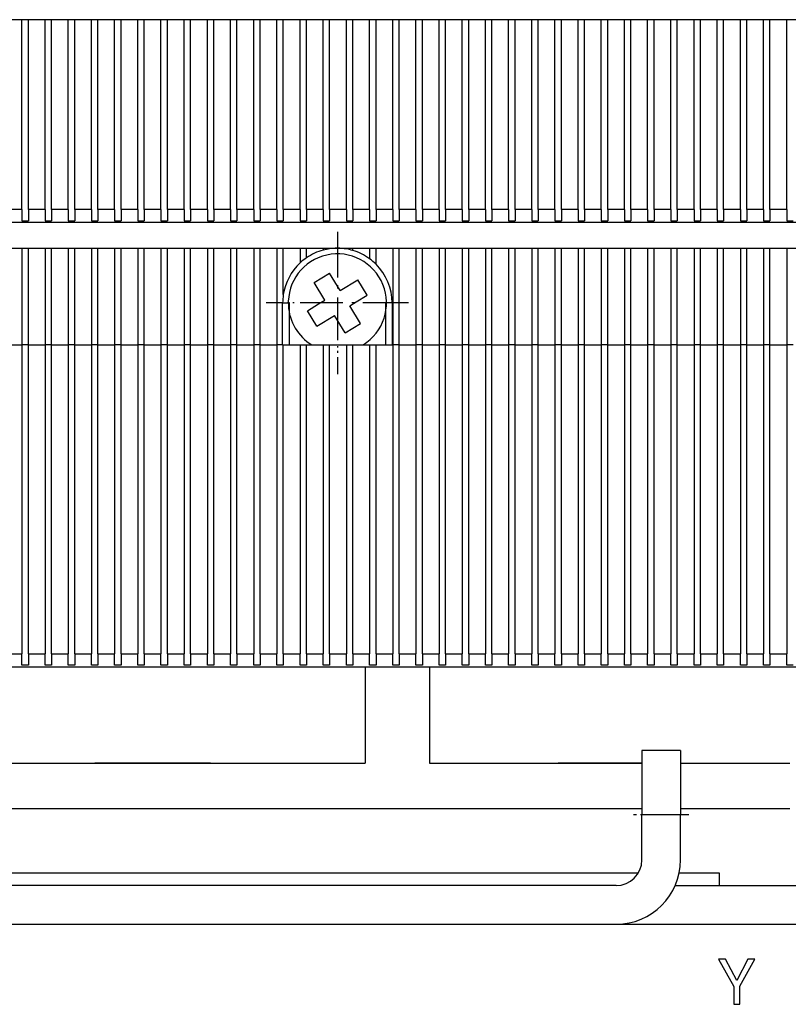
# Model space of a CAD drawing. Extents: x -1321 to 980, y 209 to 1873.
# Drawn here: x -743 to -683, y 1049 to 1126 of the extents above; entities that cross this region are included whole.
import ezdxf

# ---------------------------------------------------------------- set-up
doc = ezdxf.new("R2010")
doc.units = 0
doc.linetypes.add('DASHDOT', pattern=[18.5, 12, -3, 0.5, -3])
doc.layers.get('0').update_dxf_attribs({"linetype": 'CONTINUOUS'})

msp = doc.modelspace()

# ---------------------------------------------------------------- linework, layer by layer
at = {"color": 7}
for p, q in [((-586.317, 1125.957), (-770.317, 1125.957)), ((-578.317, 1110.207), (-778.317, 1110.207)), ((-783.317, 1108.207), (-573.317, 1108.207)), ((-742.467, 1100.707), (-742.467, 1076.707)), ((-741.967, 1076.707), (-741.967, 1100.707)), ((-740.667, 1100.707), (-740.667, 1076.707)), ((-740.167, 1076.707), (-740.167, 1100.707)), ((-738.867, 1100.707), (-738.867, 1076.707)), ((-738.367, 1076.707), (-738.367, 1100.707)), ((-737.067, 1100.707), (-737.067, 1076.707)), ((-736.567, 1076.707), (-736.567, 1100.707)), ((-735.267, 1100.707), (-735.267, 1076.707)), ((-734.767, 1076.707), (-734.767, 1100.707)), ((-733.467, 1100.707), (-733.467, 1076.707)), ((-732.967, 1076.707), (-732.967, 1100.707)), ((-731.667, 1100.707), (-731.667, 1076.707)), ((-731.167, 1076.707), (-731.167, 1100.707)), ((-729.867, 1100.707), (-729.867, 1076.707)), ((-729.367, 1076.707), (-729.367, 1100.707)), ((-728.067, 1100.707), (-728.067, 1076.707)), ((-727.567, 1076.707), (-727.567, 1100.707)), ((-726.267, 1100.707), (-726.267, 1076.707)), ((-725.767, 1076.707), (-725.767, 1100.707)), ((-724.467, 1100.707), (-724.467, 1076.707)), ((-723.967, 1076.707), (-723.967, 1100.707)), ((-722.667, 1100.707), (-722.667, 1076.707)), ((-722.167, 1076.707), (-722.167, 1100.707)), ((-720.867, 1100.707), (-720.867, 1076.707)), ((-720.367, 1076.707), (-720.367, 1100.707)), ((-719.067, 1100.707), (-719.067, 1076.707)), ((-718.567, 1076.707), (-718.567, 1100.707)), ((-717.267, 1100.707), (-717.267, 1076.707)), ((-716.767, 1076.707), (-716.767, 1100.707)), ((-715.467, 1100.707), (-715.467, 1076.707)), ((-714.967, 1076.707), (-714.967, 1100.707)), ((-713.667, 1100.707), (-713.667, 1076.707)), ((-713.167, 1076.707), (-713.167, 1100.707)), ((-711.867, 1100.707), (-711.867, 1076.707)), ((-711.367, 1076.707), (-711.367, 1100.707)), ((-710.067, 1100.707), (-710.067, 1076.707)), ((-709.567, 1076.707), (-709.567, 1100.707)), ((-708.267, 1100.707), (-708.267, 1076.707)), ((-707.767, 1076.707), (-707.767, 1100.707)), ((-706.467, 1100.707), (-706.467, 1076.707)), ((-705.967, 1076.707), (-705.967, 1100.707)), ((-704.667, 1100.707), (-704.667, 1076.707)), ((-704.167, 1076.707), (-704.167, 1100.707)), ((-702.867, 1100.707), (-702.867, 1076.707)), ((-702.367, 1076.707), (-702.367, 1100.707)), ((-701.067, 1100.707), (-701.067, 1076.707)), ((-700.567, 1076.707), (-700.567, 1100.707)), ((-699.267, 1100.707), (-699.267, 1076.707)), ((-698.767, 1076.707), (-698.767, 1100.707)), ((-697.467, 1100.707), (-697.467, 1076.707)), ((-696.967, 1076.707), (-696.967, 1100.707)), ((-695.667, 1100.707), (-695.667, 1076.707)), ((-695.167, 1076.707), (-695.167, 1100.707)), ((-693.867, 1100.707), (-693.867, 1076.707)), ((-693.367, 1076.707), (-693.367, 1100.707)), ((-692.067, 1100.707), (-692.067, 1076.707)), ((-691.567, 1076.707), (-691.567, 1100.707)), ((-690.267, 1100.707), (-690.267, 1076.707)), ((-689.767, 1076.707), (-689.767, 1100.707)), ((-688.467, 1100.707), (-688.467, 1076.707)), ((-687.967, 1076.707), (-687.967, 1100.707)), ((-686.667, 1100.707), (-686.667, 1076.707)), ((-686.167, 1076.707), (-686.167, 1100.707)), ((-684.867, 1100.707), (-684.867, 1076.707)), ((-684.367, 1076.707), (-684.367, 1100.707)), ((-683.067, 1100.707), (-683.067, 1076.707)), ((-780.317, 1075.707), (-576.317, 1075.707)), ((-743.817, 1068.207), (-715.817, 1068.207)), ((-743.817, 1064.707), (-694.317, 1064.707)), ((-743.817, 1059.707), (-694.585, 1059.707)), ((-697.317, 1058.707), (-776.317, 1058.707)), ((-691.735, 1058.707), (-664.9, 1058.707)), ((-776.317, 1055.707), (-696.317, 1055.707)), ((-696.317, 1055.707), (-660.317, 1055.707))]:
    msp.add_line(p, q, dxfattribs=at)
at = {"color": 7, "ltscale": 0.36875}
for p, q in [((-742.467, 1111.207), (-742.467, 1125.957)), ((-741.967, 1111.207), (-741.967, 1125.957)), ((-740.667, 1111.207), (-740.667, 1125.957)), ((-740.167, 1111.207), (-740.167, 1125.957)), ((-738.867, 1111.207), (-738.867, 1125.957)), ((-738.367, 1111.207), (-738.367, 1125.957)), ((-737.067, 1111.207), (-737.067, 1125.957)), ((-736.567, 1111.207), (-736.567, 1125.957)), ((-735.267, 1111.207), (-735.267, 1125.957)), ((-734.767, 1111.207), (-734.767, 1125.957)), ((-733.467, 1111.207), (-733.467, 1125.957)), ((-732.967, 1111.207), (-732.967, 1125.957)), ((-731.667, 1111.207), (-731.667, 1125.957)), ((-731.167, 1111.207), (-731.167, 1125.957)), ((-729.867, 1111.207), (-729.867, 1125.957)), ((-729.367, 1111.207), (-729.367, 1125.957)), ((-728.067, 1111.207), (-728.067, 1125.957)), ((-727.567, 1111.207), (-727.567, 1125.957)), ((-726.267, 1111.207), (-726.267, 1125.957)), ((-725.767, 1111.207), (-725.767, 1125.957)), ((-724.467, 1111.207), (-724.467, 1125.957)), ((-723.967, 1111.207), (-723.967, 1125.957)), ((-722.667, 1111.207), (-722.667, 1125.957)), ((-722.167, 1111.207), (-722.167, 1125.957)), ((-720.867, 1111.207), (-720.867, 1125.957)), ((-720.367, 1111.207), (-720.367, 1125.957)), ((-719.067, 1111.207), (-719.067, 1125.957)), ((-718.567, 1111.207), (-718.567, 1125.957)), ((-717.267, 1111.207), (-717.267, 1125.957)), ((-716.767, 1111.207), (-716.767, 1125.957)), ((-715.467, 1111.207), (-715.467, 1125.957)), ((-714.967, 1111.207), (-714.967, 1125.957)), ((-713.667, 1111.207), (-713.667, 1125.957)), ((-713.167, 1111.207), (-713.167, 1125.957)), ((-711.867, 1111.207), (-711.867, 1125.957)), ((-711.367, 1111.207), (-711.367, 1125.957)), ((-710.067, 1111.207), (-710.067, 1125.957)), ((-709.567, 1111.207), (-709.567, 1125.957)), ((-708.267, 1111.207), (-708.267, 1125.957)), ((-707.767, 1111.207), (-707.767, 1125.957)), ((-706.467, 1111.207), (-706.467, 1125.957)), ((-705.967, 1111.207), (-705.967, 1125.957)), ((-704.667, 1111.207), (-704.667, 1125.957)), ((-704.167, 1111.207), (-704.167, 1125.957)), ((-702.867, 1111.207), (-702.867, 1125.957)), ((-702.367, 1111.207), (-702.367, 1125.957)), ((-701.067, 1111.207), (-701.067, 1125.957)), ((-700.567, 1111.207), (-700.567, 1125.957)), ((-699.267, 1111.207), (-699.267, 1125.957)), ((-698.767, 1111.207), (-698.767, 1125.957)), ((-697.467, 1111.207), (-697.467, 1125.957)), ((-696.967, 1111.207), (-696.967, 1125.957)), ((-695.667, 1111.207), (-695.667, 1125.957)), ((-695.167, 1111.207), (-695.167, 1125.957)), ((-693.867, 1111.207), (-693.867, 1125.957)), ((-693.367, 1111.207), (-693.367, 1125.957)), ((-692.067, 1111.207), (-692.067, 1125.957)), ((-691.567, 1111.207), (-691.567, 1125.957)), ((-690.267, 1111.207), (-690.267, 1125.957)), ((-689.767, 1111.207), (-689.767, 1125.957)), ((-688.467, 1111.207), (-688.467, 1125.957)), ((-687.967, 1111.207), (-687.967, 1125.957)), ((-686.667, 1111.207), (-686.667, 1125.957)), ((-686.167, 1111.207), (-686.167, 1125.957)), ((-684.867, 1111.207), (-684.867, 1125.957)), ((-684.367, 1111.207), (-684.367, 1125.957)), ((-683.067, 1111.207), (-683.067, 1125.957))]:
    msp.add_line(p, q, dxfattribs=at)
at = {"color": 7, "ltscale": 0.032501}
for p, q in [((-742.467, 1111.207), (-743.767, 1111.207)), ((-733.467, 1111.207), (-734.767, 1111.207)), ((-724.467, 1111.207), (-725.767, 1111.207)), ((-715.467, 1111.207), (-716.767, 1111.207)), ((-706.467, 1111.207), (-707.767, 1111.207)), ((-697.467, 1111.207), (-698.767, 1111.207)), ((-688.467, 1111.207), (-689.767, 1111.207)), ((-743.767, 1100.707), (-742.467, 1100.707)), ((-734.767, 1100.707), (-733.467, 1100.707)), ((-725.767, 1100.707), (-724.467, 1100.707)), ((-716.767, 1100.707), (-715.467, 1100.707)), ((-707.767, 1100.707), (-706.467, 1100.707)), ((-696.967, 1100.707), (-695.667, 1100.707)), ((-687.967, 1100.707), (-686.667, 1100.707)), ((-741.967, 1076.707), (-740.667, 1076.707)), ((-732.967, 1076.707), (-731.667, 1076.707)), ((-723.967, 1076.707), (-722.667, 1076.707)), ((-714.967, 1076.707), (-713.667, 1076.707)), ((-705.967, 1076.707), (-704.667, 1076.707)), ((-696.967, 1076.707), (-695.667, 1076.707)), ((-687.967, 1076.707), (-686.667, 1076.707))]:
    msp.add_line(p, q, dxfattribs=at)
at = {"color": 7, "ltscale": 0.021652}
for p, q in [((-742.467, 1111.207), (-742.467, 1110.341)), ((-741.967, 1111.207), (-741.967, 1110.341)), ((-740.667, 1111.207), (-740.667, 1110.341)), ((-740.167, 1111.207), (-740.167, 1110.341)), ((-738.867, 1111.207), (-738.867, 1110.341)), ((-738.367, 1111.207), (-738.367, 1110.341)), ((-737.067, 1111.207), (-737.067, 1110.341)), ((-736.567, 1111.207), (-736.567, 1110.341)), ((-735.267, 1111.207), (-735.267, 1110.341)), ((-734.767, 1111.207), (-734.767, 1110.341)), ((-733.467, 1111.207), (-733.467, 1110.341)), ((-732.967, 1111.207), (-732.967, 1110.341)), ((-731.667, 1111.207), (-731.667, 1110.341)), ((-731.167, 1111.207), (-731.167, 1110.341)), ((-729.867, 1111.207), (-729.867, 1110.341)), ((-729.367, 1111.207), (-729.367, 1110.341)), ((-728.067, 1111.207), (-728.067, 1110.341)), ((-727.567, 1111.207), (-727.567, 1110.341)), ((-726.267, 1111.207), (-726.267, 1110.341)), ((-725.767, 1111.207), (-725.767, 1110.341)), ((-724.467, 1111.207), (-724.467, 1110.341)), ((-723.967, 1111.207), (-723.967, 1110.341)), ((-722.667, 1111.207), (-722.667, 1110.341)), ((-722.167, 1111.207), (-722.167, 1110.341)), ((-720.867, 1111.207), (-720.867, 1110.341)), ((-720.367, 1111.207), (-720.367, 1110.341)), ((-719.067, 1111.207), (-719.067, 1110.341)), ((-718.567, 1111.207), (-718.567, 1110.341)), ((-717.267, 1111.207), (-717.267, 1110.341)), ((-716.767, 1111.207), (-716.767, 1110.341)), ((-715.467, 1111.207), (-715.467, 1110.341)), ((-714.967, 1111.207), (-714.967, 1110.341)), ((-713.667, 1111.207), (-713.667, 1110.341)), ((-713.167, 1111.207), (-713.167, 1110.341)), ((-711.867, 1111.207), (-711.867, 1110.341)), ((-711.367, 1111.207), (-711.367, 1110.341)), ((-710.067, 1111.207), (-710.067, 1110.341)), ((-709.567, 1111.207), (-709.567, 1110.341)), ((-708.267, 1111.207), (-708.267, 1110.341)), ((-707.767, 1111.207), (-707.767, 1110.341)), ((-706.467, 1111.207), (-706.467, 1110.341)), ((-705.967, 1111.207), (-705.967, 1110.341)), ((-704.667, 1111.207), (-704.667, 1110.341)), ((-704.167, 1111.207), (-704.167, 1110.341)), ((-702.867, 1111.207), (-702.867, 1110.341)), ((-702.367, 1111.207), (-702.367, 1110.341)), ((-701.067, 1111.207), (-701.067, 1110.341)), ((-700.567, 1111.207), (-700.567, 1110.341)), ((-699.267, 1111.207), (-699.267, 1110.341)), ((-698.767, 1111.207), (-698.767, 1110.341)), ((-697.467, 1111.207), (-697.467, 1110.341)), ((-696.967, 1111.207), (-696.967, 1110.341)), ((-695.667, 1111.207), (-695.667, 1110.341)), ((-695.167, 1111.207), (-695.167, 1110.341)), ((-693.867, 1111.207), (-693.867, 1110.341)), ((-693.367, 1111.207), (-693.367, 1110.341)), ((-692.067, 1111.207), (-692.067, 1110.341)), ((-691.567, 1111.207), (-691.567, 1110.341)), ((-690.267, 1111.207), (-690.267, 1110.341)), ((-689.767, 1111.207), (-689.767, 1110.341)), ((-688.467, 1111.207), (-688.467, 1110.341)), ((-687.967, 1111.207), (-687.967, 1110.341)), ((-686.667, 1111.207), (-686.667, 1110.341)), ((-686.167, 1111.207), (-686.167, 1110.341)), ((-684.867, 1111.207), (-684.867, 1110.341)), ((-684.367, 1111.207), (-684.367, 1110.341)), ((-683.067, 1111.207), (-683.067, 1110.341)), ((-742.467, 1075.841), (-742.467, 1076.707)), ((-741.967, 1076.707), (-741.967, 1075.841)), ((-740.667, 1075.841), (-740.667, 1076.707)), ((-740.167, 1076.707), (-740.167, 1075.841)), ((-738.867, 1075.841), (-738.867, 1076.707)), ((-738.367, 1076.707), (-738.367, 1075.841)), ((-737.067, 1075.841), (-737.067, 1076.707)), ((-736.567, 1076.707), (-736.567, 1075.841)), ((-735.267, 1075.841), (-735.267, 1076.707)), ((-734.767, 1076.707), (-734.767, 1075.841)), ((-733.467, 1075.841), (-733.467, 1076.707)), ((-732.967, 1076.707), (-732.967, 1075.841)), ((-731.667, 1075.841), (-731.667, 1076.707)), ((-731.167, 1076.707), (-731.167, 1075.841)), ((-729.867, 1075.841), (-729.867, 1076.707)), ((-729.367, 1076.707), (-729.367, 1075.841)), ((-728.067, 1075.841), (-728.067, 1076.707)), ((-727.567, 1076.707), (-727.567, 1075.841)), ((-726.267, 1075.841), (-726.267, 1076.707)), ((-725.767, 1076.707), (-725.767, 1075.841)), ((-724.467, 1075.841), (-724.467, 1076.707)), ((-723.967, 1076.707), (-723.967, 1075.841)), ((-722.667, 1075.841), (-722.667, 1076.707)), ((-722.167, 1076.707), (-722.167, 1075.841)), ((-720.867, 1075.841), (-720.867, 1076.707)), ((-720.367, 1076.707), (-720.367, 1075.841)), ((-719.067, 1075.841), (-719.067, 1076.707)), ((-718.567, 1076.707), (-718.567, 1075.841)), ((-717.267, 1075.841), (-717.267, 1076.707)), ((-716.767, 1076.707), (-716.767, 1075.841)), ((-715.467, 1075.841), (-715.467, 1076.707)), ((-714.967, 1076.707), (-714.967, 1075.841)), ((-713.667, 1075.841), (-713.667, 1076.707)), ((-713.167, 1076.707), (-713.167, 1075.841)), ((-711.867, 1075.841), (-711.867, 1076.707)), ((-711.367, 1076.707), (-711.367, 1075.841)), ((-710.067, 1075.841), (-710.067, 1076.707)), ((-709.567, 1076.707), (-709.567, 1075.841)), ((-708.267, 1075.841), (-708.267, 1076.707)), ((-707.767, 1076.707), (-707.767, 1075.841)), ((-706.467, 1075.841), (-706.467, 1076.707)), ((-705.967, 1076.707), (-705.967, 1075.841)), ((-704.667, 1075.841), (-704.667, 1076.707)), ((-704.167, 1076.707), (-704.167, 1075.841)), ((-702.867, 1075.841), (-702.867, 1076.707)), ((-702.367, 1076.707), (-702.367, 1075.841)), ((-701.067, 1075.841), (-701.067, 1076.707)), ((-700.567, 1076.707), (-700.567, 1075.841)), ((-699.267, 1075.841), (-699.267, 1076.707)), ((-698.767, 1076.707), (-698.767, 1075.841)), ((-697.467, 1075.841), (-697.467, 1076.707)), ((-696.967, 1076.707), (-696.967, 1075.841)), ((-695.667, 1075.841), (-695.667, 1076.707)), ((-695.167, 1076.707), (-695.167, 1075.841)), ((-693.867, 1075.841), (-693.867, 1076.707)), ((-693.367, 1076.707), (-693.367, 1075.841)), ((-692.067, 1075.841), (-692.067, 1076.707)), ((-691.567, 1076.707), (-691.567, 1075.841)), ((-690.267, 1075.841), (-690.267, 1076.707)), ((-689.767, 1076.707), (-689.767, 1075.841)), ((-688.467, 1075.841), (-688.467, 1076.707)), ((-687.967, 1076.707), (-687.967, 1075.841)), ((-686.667, 1075.841), (-686.667, 1076.707)), ((-686.167, 1076.707), (-686.167, 1075.841)), ((-684.867, 1075.841), (-684.867, 1076.707)), ((-684.367, 1076.707), (-684.367, 1075.841)), ((-683.067, 1075.841), (-683.067, 1076.707))]:
    msp.add_line(p, q, dxfattribs=at)
at = {"color": 7, "ltscale": 0.0325}
for p, q in [((-740.667, 1111.207), (-741.967, 1111.207)), ((-738.867, 1111.207), (-740.167, 1111.207)), ((-737.067, 1111.207), (-738.367, 1111.207)), ((-735.267, 1111.207), (-736.567, 1111.207)), ((-731.667, 1111.207), (-732.967, 1111.207)), ((-729.867, 1111.207), (-731.167, 1111.207)), ((-728.067, 1111.207), (-729.367, 1111.207)), ((-726.267, 1111.207), (-727.567, 1111.207)), ((-722.667, 1111.207), (-723.967, 1111.207)), ((-720.867, 1111.207), (-722.167, 1111.207)), ((-719.067, 1111.207), (-720.367, 1111.207)), ((-717.267, 1111.207), (-718.567, 1111.207)), ((-713.667, 1111.207), (-714.967, 1111.207)), ((-711.867, 1111.207), (-713.167, 1111.207)), ((-710.067, 1111.207), (-711.367, 1111.207)), ((-708.267, 1111.207), (-709.567, 1111.207)), ((-704.667, 1111.207), (-705.967, 1111.207)), ((-702.867, 1111.207), (-704.167, 1111.207)), ((-701.067, 1111.207), (-702.367, 1111.207)), ((-699.267, 1111.207), (-700.567, 1111.207)), ((-695.667, 1111.207), (-696.967, 1111.207)), ((-693.867, 1111.207), (-695.167, 1111.207)), ((-692.067, 1111.207), (-693.367, 1111.207)), ((-690.267, 1111.207), (-691.567, 1111.207)), ((-686.667, 1111.207), (-687.967, 1111.207)), ((-684.867, 1111.207), (-686.167, 1111.207)), ((-683.067, 1111.207), (-684.367, 1111.207)), ((-741.967, 1100.707), (-740.667, 1100.707)), ((-740.167, 1100.707), (-738.867, 1100.707)), ((-738.367, 1100.707), (-737.067, 1100.707)), ((-736.567, 1100.707), (-735.267, 1100.707)), ((-732.967, 1100.707), (-731.667, 1100.707)), ((-731.167, 1100.707), (-729.867, 1100.707)), ((-729.367, 1100.707), (-728.067, 1100.707)), ((-727.567, 1100.707), (-726.267, 1100.707)), ((-723.967, 1100.707), (-722.667, 1100.707)), ((-722.167, 1100.707), (-720.867, 1100.707)), ((-720.367, 1100.707), (-719.067, 1100.707)), ((-718.567, 1100.707), (-717.267, 1100.707)), ((-713.167, 1100.707), (-711.867, 1100.707)), ((-711.367, 1100.707), (-710.067, 1100.707)), ((-709.567, 1100.707), (-708.267, 1100.707)), ((-705.967, 1100.707), (-704.667, 1100.707)), ((-704.167, 1100.707), (-702.867, 1100.707)), ((-702.367, 1100.707), (-701.067, 1100.707)), ((-700.567, 1100.707), (-699.267, 1100.707)), ((-698.767, 1100.707), (-697.467, 1100.707)), ((-695.167, 1100.707), (-693.867, 1100.707)), ((-693.367, 1100.707), (-692.067, 1100.707)), ((-691.567, 1100.707), (-690.267, 1100.707)), ((-689.767, 1100.707), (-688.467, 1100.707)), ((-686.167, 1100.707), (-684.867, 1100.707)), ((-684.367, 1100.707), (-683.067, 1100.707)), ((-743.767, 1076.707), (-742.467, 1076.707)), ((-740.167, 1076.707), (-738.867, 1076.707)), ((-738.367, 1076.707), (-737.067, 1076.707)), ((-736.567, 1076.707), (-735.267, 1076.707)), ((-734.767, 1076.707), (-733.467, 1076.707)), ((-731.167, 1076.707), (-729.867, 1076.707)), ((-729.367, 1076.707), (-728.067, 1076.707)), ((-727.567, 1076.707), (-726.267, 1076.707)), ((-725.767, 1076.707), (-724.467, 1076.707)), ((-722.167, 1076.707), (-720.867, 1076.707)), ((-720.367, 1076.707), (-719.067, 1076.707)), ((-718.567, 1076.707), (-717.267, 1076.707)), ((-716.767, 1076.707), (-715.467, 1076.707)), ((-713.167, 1076.707), (-711.867, 1076.707)), ((-711.367, 1076.707), (-710.067, 1076.707)), ((-709.567, 1076.707), (-708.267, 1076.707)), ((-707.767, 1076.707), (-706.467, 1076.707)), ((-704.167, 1076.707), (-702.867, 1076.707)), ((-702.367, 1076.707), (-701.067, 1076.707)), ((-700.567, 1076.707), (-699.267, 1076.707)), ((-698.767, 1076.707), (-697.467, 1076.707)), ((-695.167, 1076.707), (-693.867, 1076.707)), ((-693.367, 1076.707), (-692.067, 1076.707)), ((-691.567, 1076.707), (-690.267, 1076.707)), ((-689.767, 1076.707), (-688.467, 1076.707)), ((-686.167, 1076.707), (-684.867, 1076.707)), ((-684.367, 1076.707), (-683.067, 1076.707))]:
    msp.add_line(p, q, dxfattribs=at)
at = {"color": 7, "ltscale": 0.0125}
for p, q in [((-742.467, 1110.341), (-741.967, 1110.341)), ((-740.667, 1110.341), (-740.167, 1110.341)), ((-738.867, 1110.341), (-738.367, 1110.341)), ((-737.067, 1110.341), (-736.567, 1110.341)), ((-735.267, 1110.341), (-734.767, 1110.341)), ((-733.467, 1110.341), (-732.967, 1110.341)), ((-731.667, 1110.341), (-731.167, 1110.341)), ((-729.867, 1110.341), (-729.367, 1110.341)), ((-728.067, 1110.341), (-727.567, 1110.341)), ((-726.267, 1110.341), (-725.767, 1110.341)), ((-724.467, 1110.341), (-723.967, 1110.341)), ((-722.667, 1110.341), (-722.167, 1110.341)), ((-720.867, 1110.341), (-720.367, 1110.341)), ((-719.067, 1110.341), (-718.567, 1110.341)), ((-717.267, 1110.341), (-716.767, 1110.341)), ((-715.467, 1110.341), (-714.967, 1110.341)), ((-713.667, 1110.341), (-713.167, 1110.341)), ((-711.867, 1110.341), (-711.367, 1110.341)), ((-710.067, 1110.341), (-709.567, 1110.341)), ((-708.267, 1110.341), (-707.767, 1110.341)), ((-706.467, 1110.341), (-705.967, 1110.341)), ((-704.667, 1110.341), (-704.167, 1110.341)), ((-702.867, 1110.341), (-702.367, 1110.341)), ((-701.067, 1110.341), (-700.567, 1110.341)), ((-699.267, 1110.341), (-698.767, 1110.341)), ((-697.467, 1110.341), (-696.967, 1110.341)), ((-695.667, 1110.341), (-695.167, 1110.341)), ((-693.867, 1110.341), (-693.367, 1110.341)), ((-692.067, 1110.341), (-691.567, 1110.341)), ((-690.267, 1110.341), (-689.767, 1110.341)), ((-688.467, 1110.341), (-687.967, 1110.341)), ((-686.667, 1110.341), (-686.167, 1110.341)), ((-684.867, 1110.341), (-684.367, 1110.341)), ((-683.067, 1110.341), (-682.567, 1110.341)), ((-722.217, 1103.957), (-721.717, 1103.957)), ((-713.717, 1103.957), (-714.217, 1103.957)), ((-741.967, 1100.707), (-742.467, 1100.707)), ((-740.167, 1100.707), (-740.667, 1100.707)), ((-738.367, 1100.707), (-738.867, 1100.707)), ((-736.567, 1100.707), (-737.067, 1100.707)), ((-734.767, 1100.707), (-735.267, 1100.707)), ((-732.967, 1100.707), (-733.467, 1100.707)), ((-731.167, 1100.707), (-731.667, 1100.707)), ((-729.367, 1100.707), (-729.867, 1100.707)), ((-727.567, 1100.707), (-728.067, 1100.707)), ((-725.767, 1100.707), (-726.267, 1100.707)), ((-723.967, 1100.707), (-724.467, 1100.707)), ((-722.217, 1100.707), (-721.717, 1100.707)), ((-720.867, 1100.707), (-720.367, 1100.707)), ((-719.067, 1100.707), (-718.567, 1100.707)), ((-717.267, 1100.707), (-716.767, 1100.707)), ((-715.467, 1100.707), (-714.967, 1100.707)), ((-714.217, 1100.707), (-713.717, 1100.707)), ((-713.167, 1100.707), (-713.667, 1100.707)), ((-711.367, 1100.707), (-711.867, 1100.707)), ((-709.567, 1100.707), (-710.067, 1100.707)), ((-707.767, 1100.707), (-708.267, 1100.707)), ((-705.967, 1100.707), (-706.467, 1100.707)), ((-704.167, 1100.707), (-704.667, 1100.707)), ((-702.367, 1100.707), (-702.867, 1100.707)), ((-700.567, 1100.707), (-701.067, 1100.707)), ((-698.767, 1100.707), (-699.267, 1100.707)), ((-696.967, 1100.707), (-697.467, 1100.707)), ((-695.167, 1100.707), (-695.667, 1100.707)), ((-693.367, 1100.707), (-693.867, 1100.707)), ((-691.567, 1100.707), (-692.067, 1100.707)), ((-689.767, 1100.707), (-690.267, 1100.707)), ((-687.967, 1100.707), (-688.467, 1100.707)), ((-686.167, 1100.707), (-686.667, 1100.707)), ((-684.367, 1100.707), (-684.867, 1100.707)), ((-682.567, 1100.707), (-683.067, 1100.707)), ((-741.967, 1075.841), (-742.467, 1075.841)), ((-740.167, 1075.841), (-740.667, 1075.841)), ((-738.367, 1075.841), (-738.867, 1075.841)), ((-736.567, 1075.841), (-737.067, 1075.841)), ((-734.767, 1075.841), (-735.267, 1075.841)), ((-732.967, 1075.841), (-733.467, 1075.841)), ((-731.167, 1075.841), (-731.667, 1075.841)), ((-729.367, 1075.841), (-729.867, 1075.841)), ((-727.567, 1075.841), (-728.067, 1075.841)), ((-725.767, 1075.841), (-726.267, 1075.841)), ((-723.967, 1075.841), (-724.467, 1075.841)), ((-722.167, 1075.841), (-722.667, 1075.841)), ((-720.367, 1075.841), (-720.867, 1075.841)), ((-718.567, 1075.841), (-719.067, 1075.841)), ((-716.767, 1075.841), (-717.267, 1075.841)), ((-714.967, 1075.841), (-715.467, 1075.841)), ((-713.167, 1075.841), (-713.667, 1075.841)), ((-711.367, 1075.841), (-711.867, 1075.841)), ((-709.567, 1075.841), (-710.067, 1075.841)), ((-707.767, 1075.841), (-708.267, 1075.841)), ((-705.967, 1075.841), (-706.467, 1075.841)), ((-704.167, 1075.841), (-704.667, 1075.841)), ((-702.367, 1075.841), (-702.867, 1075.841)), ((-700.567, 1075.841), (-701.067, 1075.841)), ((-698.767, 1075.841), (-699.267, 1075.841)), ((-696.967, 1075.841), (-697.467, 1075.841)), ((-695.167, 1075.841), (-695.667, 1075.841)), ((-693.367, 1075.841), (-693.867, 1075.841)), ((-691.567, 1075.841), (-692.067, 1075.841)), ((-689.767, 1075.841), (-690.267, 1075.841)), ((-687.967, 1075.841), (-688.467, 1075.841)), ((-686.167, 1075.841), (-686.667, 1075.841)), ((-684.367, 1075.841), (-684.867, 1075.841)), ((-682.567, 1075.841), (-683.067, 1075.841))]:
    msp.add_line(p, q, dxfattribs=at)
at = {"color": 7, "linetype": 'DASHDOT', "ltscale": 0.276248}
msp.add_line((-717.967, 1109.482), (-717.967, 1098.432), dxfattribs=at)
at = {"color": 7, "linetype": 'DASHDOT', "ltscale": 0.247873}
msp.add_line((-717.967, 1108.915), (-717.967, 1099), dxfattribs=at)
at = {"color": 7, "ltscale": 0.1875}
for p, q in [((-742.467, 1108.207), (-742.467, 1100.707)), ((-741.967, 1100.707), (-741.967, 1108.207)), ((-740.667, 1108.207), (-740.667, 1100.707)), ((-740.167, 1100.707), (-740.167, 1108.207)), ((-738.867, 1108.207), (-738.867, 1100.707)), ((-738.367, 1100.707), (-738.367, 1108.207)), ((-737.067, 1108.207), (-737.067, 1100.707)), ((-736.567, 1100.707), (-736.567, 1108.207)), ((-735.267, 1108.207), (-735.267, 1100.707)), ((-734.767, 1100.707), (-734.767, 1108.207)), ((-733.467, 1108.207), (-733.467, 1100.707)), ((-732.967, 1100.707), (-732.967, 1108.207)), ((-731.667, 1108.207), (-731.667, 1100.707)), ((-731.167, 1100.707), (-731.167, 1108.207)), ((-729.867, 1108.207), (-729.867, 1100.707)), ((-729.367, 1100.707), (-729.367, 1108.207)), ((-728.067, 1108.207), (-728.067, 1100.707)), ((-727.567, 1100.707), (-727.567, 1108.207)), ((-726.267, 1108.207), (-726.267, 1100.707)), ((-725.767, 1100.707), (-725.767, 1108.207)), ((-724.467, 1108.207), (-724.467, 1100.707)), ((-723.967, 1100.707), (-723.967, 1108.207)), ((-722.667, 1108.207), (-722.667, 1100.707)), ((-713.667, 1108.207), (-713.667, 1100.707)), ((-713.167, 1100.707), (-713.167, 1108.207)), ((-711.867, 1108.207), (-711.867, 1100.707)), ((-711.367, 1100.707), (-711.367, 1108.207)), ((-710.067, 1108.207), (-710.067, 1100.707)), ((-709.567, 1100.707), (-709.567, 1108.207)), ((-708.267, 1108.207), (-708.267, 1100.707)), ((-707.767, 1100.707), (-707.767, 1108.207)), ((-706.467, 1108.207), (-706.467, 1100.707)), ((-705.967, 1100.707), (-705.967, 1108.207)), ((-704.667, 1108.207), (-704.667, 1100.707)), ((-704.167, 1100.707), (-704.167, 1108.207)), ((-702.867, 1108.207), (-702.867, 1100.707)), ((-702.367, 1100.707), (-702.367, 1108.207)), ((-701.067, 1108.207), (-701.067, 1100.707)), ((-700.567, 1100.707), (-700.567, 1108.207)), ((-699.267, 1108.207), (-699.267, 1100.707)), ((-698.767, 1100.707), (-698.767, 1108.207)), ((-697.467, 1108.207), (-697.467, 1100.707)), ((-696.967, 1100.707), (-696.967, 1108.207)), ((-695.667, 1108.207), (-695.667, 1100.707)), ((-695.167, 1100.707), (-695.167, 1108.207)), ((-693.867, 1108.207), (-693.867, 1100.707)), ((-693.367, 1100.707), (-693.367, 1108.207)), ((-692.067, 1108.207), (-692.067, 1100.707)), ((-691.567, 1100.707), (-691.567, 1108.207)), ((-690.267, 1108.207), (-690.267, 1100.707)), ((-689.767, 1100.707), (-689.767, 1108.207)), ((-688.467, 1108.207), (-688.467, 1100.707)), ((-687.967, 1100.707), (-687.967, 1108.207)), ((-686.667, 1108.207), (-686.667, 1100.707)), ((-686.167, 1100.707), (-686.167, 1108.207)), ((-684.867, 1108.207), (-684.867, 1100.707)), ((-684.367, 1100.707), (-684.367, 1108.207)), ((-683.067, 1108.207), (-683.067, 1100.707))]:
    msp.add_line(p, q, dxfattribs=at)
at = {"color": 7, "ltscale": 0.090002}
msp.add_line((-722.167, 1104.607), (-722.167, 1108.207), dxfattribs=at)
at = {"color": 7, "ltscale": 0.02858}
msp.add_line((-720.867, 1108.207), (-720.867, 1107.064), dxfattribs=at)
at = {"color": 7, "ltscale": 0.018564}
msp.add_line((-720.367, 1107.465), (-720.367, 1108.207), dxfattribs=at)
at = {"color": 7, "ltscale": 0.003619}
msp.add_line((-719.067, 1108.207), (-719.067, 1108.062), dxfattribs=at)
at = {"color": 7, "ltscale": 0.001065}
msp.add_line((-718.567, 1108.165), (-718.567, 1108.207), dxfattribs=at)
at = {"color": 7, "ltscale": 0.001453}
msp.add_line((-717.267, 1108.207), (-717.267, 1108.149), dxfattribs=at)
at = {"color": 7, "ltscale": 0.004324}
msp.add_line((-716.767, 1108.034), (-716.767, 1108.207), dxfattribs=at)
at = {"color": 7, "ltscale": 0.020328}
msp.add_line((-715.467, 1108.207), (-715.467, 1107.394), dxfattribs=at)
at = {"color": 7, "ltscale": 0.030991}
msp.add_line((-714.967, 1106.968), (-714.967, 1108.207), dxfattribs=at)
at = {"color": 7, "ltscale": 0.035002}
msp.add_line((-719.771, 1105.546), (-718.58, 1106.282), dxfattribs=at)
at = {"color": 7, "ltscale": 0.040001}
for p, q in [((-717.74, 1104.921), (-718.58, 1106.282)), ((-716.163, 1102.368), (-717.004, 1103.729)), ((-717.354, 1101.633), (-718.195, 1102.994))]:
    msp.add_line(p, q, dxfattribs=at)
at = {"color": 7, "ltscale": 0.040002}
msp.add_line((-717.74, 1104.921), (-716.378, 1105.761), dxfattribs=at)
at = {"color": 7, "ltscale": 0.035001}
for p, q in [((-715.643, 1104.57), (-716.378, 1105.761)), ((-719.556, 1102.153), (-720.292, 1103.344))]:
    msp.add_line(p, q, dxfattribs=at)
at = {"color": 7, "ltscale": 0.039998}
msp.add_line((-718.931, 1104.185), (-719.771, 1105.546), dxfattribs=at)
at = {"color": 7, "ltscale": 0.025465}
for p, q in [((-716.509, 1104.035), (-715.643, 1104.57)), ((-720.292, 1103.344), (-719.425, 1103.879))]:
    msp.add_line(p, q, dxfattribs=at)
at = {"color": 7, "linetype": 'DASHDOT', "ltscale": 0.27625}
msp.add_line((-712.442, 1103.957), (-723.492, 1103.957), dxfattribs=at)
at = {"color": 7, "linetype": 'DASHDOT', "ltscale": 0.247871}
msp.add_line((-713.01, 1103.957), (-722.925, 1103.957), dxfattribs=at)
at = {"color": 7, "ltscale": 0.08125}
for p, q in [((-722.217, 1100.707), (-722.217, 1103.957)), ((-721.717, 1103.957), (-721.717, 1100.707)), ((-714.217, 1103.957), (-714.217, 1100.707)), ((-713.717, 1103.957), (-713.717, 1100.707))]:
    msp.add_line(p, q, dxfattribs=at)
at = {"color": 7, "ltscale": 0.014533}
msp.add_line((-719.425, 1103.879), (-718.931, 1104.185), dxfattribs=at)
at = {"color": 7, "ltscale": 0.014535}
msp.add_line((-717.004, 1103.729), (-716.509, 1104.035), dxfattribs=at)
at = {"color": 7, "ltscale": 0.04}
msp.add_line((-719.556, 1102.153), (-718.195, 1102.994), dxfattribs=at)
at = {"color": 7, "ltscale": 0.034998}
msp.add_line((-717.354, 1101.633), (-716.163, 1102.368), dxfattribs=at)
at = {"color": 7, "ltscale": 0.01125}
msp.add_line((-722.217, 1100.707), (-722.667, 1100.707), dxfattribs=at)
at = {"color": 7, "ltscale": 0.00125}
for p, q in [((-722.217, 1100.707), (-722.167, 1100.707)), ((-713.717, 1100.707), (-713.667, 1100.707))]:
    msp.add_line(p, q, dxfattribs=at)
at = {"color": 7, "ltscale": 0.03125}
msp.add_line((-714.967, 1100.707), (-713.717, 1100.707), dxfattribs=at)
at = {"color": 7, "ltscale": 0.187497}
for p, q in [((-715.817, 1075.707), (-715.817, 1068.207)), ((-710.817, 1075.707), (-710.817, 1068.207))]:
    msp.add_line(p, q, dxfattribs=at)
at = {"color": 7, "ltscale": 0.125}
for p, q in [((-694.317, 1069.207), (-694.317, 1064.207)), ((-691.317, 1069.207), (-691.317, 1064.207))]:
    msp.add_line(p, q, dxfattribs=at)
at = {"color": 7, "ltscale": 0.075}
for p, q in [((-691.317, 1069.207), (-694.317, 1069.207)), ((-691.317, 1064.207), (-694.317, 1064.207))]:
    msp.add_line(p, q, dxfattribs=at)
at = {"color": 7, "ltscale": 0.225}
msp.add_line((-727.817, 1068.207), (-736.817, 1068.207), dxfattribs=at)
at = {"color": 7, "ltscale": 0.412497}
msp.add_line((-710.817, 1068.207), (-694.317, 1068.207), dxfattribs=at)
at = {"color": 7, "ltscale": 0.162497}
msp.add_line((-694.317, 1068.207), (-700.817, 1068.207), dxfattribs=at)
at = {"color": 7, "ltscale": 0.212503}
for p, q in [((-691.317, 1068.207), (-682.817, 1068.207)), ((-691.317, 1064.707), (-682.817, 1064.707))]:
    msp.add_line(p, q, dxfattribs=at)
at = {"color": 7, "linetype": 'DASHDOT', "ltscale": 0.108018}
msp.add_line((-690.657, 1064.207), (-694.978, 1064.207), dxfattribs=at)
at = {"color": 7, "ltscale": 0.0875}
for p, q in [((-694.317, 1060.707), (-694.317, 1064.207)), ((-691.317, 1060.707), (-691.317, 1064.207))]:
    msp.add_line(p, q, dxfattribs=at)
at = {"color": 7, "ltscale": 0.077527}
msp.add_line((-691.418, 1059.707), (-688.317, 1059.707), dxfattribs=at)
at = {"color": 7, "ltscale": 0.025006}
msp.add_line((-688.317, 1059.707), (-688.317, 1058.707), dxfattribs=at)
at = {"color": 7, "ltscale": 0.025}
msp.add_line((-696.317, 1058.707), (-697.317, 1058.707), dxfattribs=at)
at = {"color": 7}
msp.add_lwpolyline([(-686.699, 1049.49), (-686.699, 1050.907), (-685.549, 1052.995), (-686.074, 1052.995), (-686.936, 1051.336), (-687.809, 1052.995), (-688.369, 1052.995), (-687.168, 1050.877), (-687.168, 1049.49)], close=True, dxfattribs=at)
for centre, radius, start, end in [((-717.967, 1103.957), 4.25, 105.00025, 124.38186), ((-717.967, 1103.957), 4.25, 98.11591, 105.00025), ((-717.967, 1103.957), 4.25, 90.16516, 98.11591), ((-717.967, 1103.957), 4.25, 80.51984, 89.8348), ((-717.967, 1103.957), 4.25, 73.5993, 80.51984), ((-717.967, 1103.957), 4.25, 53.96811, 73.5993), ((-717.967, 1103.957), 3.813, 301.54231, 543.05363), ((-717.967, 1103.957), 4.25, 124.38186, 133.02777), ((-717.967, 1103.957), 4.25, 45.09911, 53.96811), ((-717.967, 1103.957), 4.25, 133.02777, 171.20257), ((-717.967, 1103.957), 4.25, 359.99998, 405.09911), ((-717.967, 1103.957), 4.25, 171.20257, 179.99998), ((-717.967, 1103.957), 3.813, 183.05363, 238.45764), ((-696.317, 1060.707), 2, 270, 359.99998), ((-696.317, 1060.707), 5, 270, 359.99998)]:
    msp.add_arc(centre, radius, start, end, dxfattribs=at)

doc.saveas('drawing.dxf')
